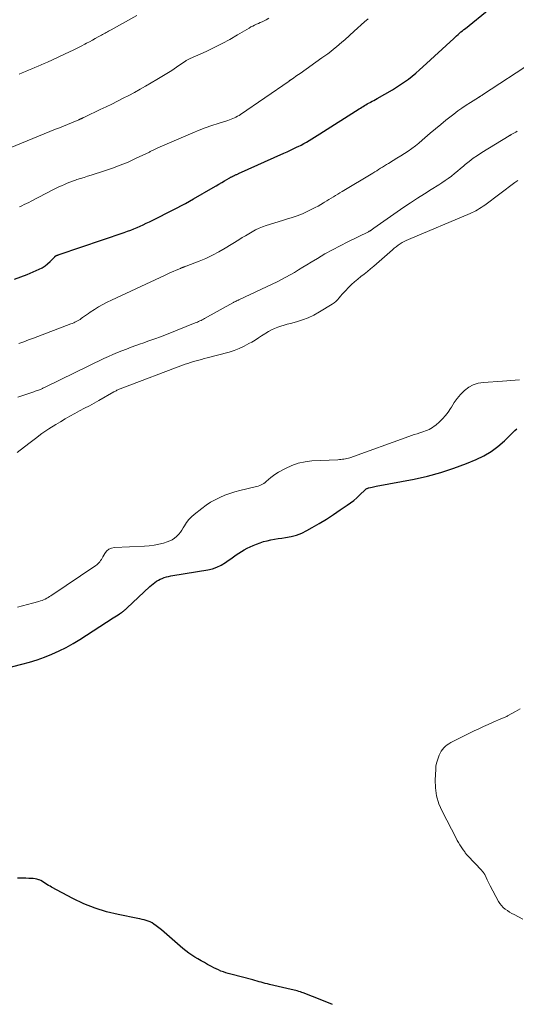
# Model space of a CAD drawing. Units: feet. Extents: x 1940000 to 1945055, y 570000 to 575010.
# Drawn here: x 1941999 to 1942109, y 570338 to 570557 of the extents above; entities that cross this region are included whole.
import ezdxf

# ---------------------------------------------------------------- set-up
doc = ezdxf.new("R2010")
doc.units = ezdxf.units.FT
doc.header["$LTSCALE"] = 100
doc.header["$MEASUREMENT"] = 0
doc.layers.add('CONTOUR INDEX', color=32, linetype='Continuous', lineweight=25)
doc.layers.add('CONTOUR INTERMEDIATE', color=40, linetype='Continuous', lineweight=15)

msp = doc.modelspace()

# ---------------------------------------------------------------- linework, layer by layer
at = {"layer": 'CONTOUR INDEX', "flags": 128}
for points, elevation in [([(1941997.54, 570499.17), (1941998.94, 570499.66), (1942000.31, 570500.2), (1942001.68, 570500.78), (1942002.99, 570501.37), (1942003.66, 570501.71), (1942004.3, 570502.11), (1942004.88, 570502.58), (1942005.43, 570503.09), (1942006.45, 570504.16), (1942006.46, 570504.18), (1942006.48, 570504.19), (1942006.5, 570504.21), (1942006.51, 570504.23), (1942006.58, 570504.29), (1942006.6, 570504.31), (1942006.62, 570504.32), (1942006.64, 570504.33), (1942006.66, 570504.35), (1942006.72, 570504.38), (1942006.78, 570504.4), (1942006.83, 570504.42), (1942006.89, 570504.44), (1942006.94, 570504.46), (1942007.03, 570504.49), (1942007.13, 570504.53), (1942007.22, 570504.56), (1942007.32, 570504.59), (1942007.42, 570504.63), (1942021.92, 570509.57), (1942022.63, 570509.83), (1942023.34, 570510.09), (1942024.04, 570510.37), (1942024.74, 570510.66), (1942025.43, 570510.96), (1942026.12, 570511.27), (1942026.81, 570511.6), (1942027.49, 570511.93), (1942030.06, 570513.2), (1942030.97, 570513.65), (1942031.88, 570514.11), (1942032.79, 570514.58), (1942033.69, 570515.04), (1942034.59, 570515.52), (1942035.49, 570516.01), (1942036.38, 570516.5), (1942037.26, 570517), (1942041.68, 570519.54), (1942042.31, 570519.91), (1942042.94, 570520.27), (1942043.57, 570520.64), (1942044.19, 570521.01), (1942045.21, 570521.61), (1942045.33, 570521.68), (1942045.45, 570521.75), (1942045.57, 570521.81), (1942045.69, 570521.88), (1942045.81, 570521.94), (1942045.93, 570522), (1942046.05, 570522.06), (1942046.17, 570522.12), (1942046.24, 570522.15), (1942046.37, 570522.21), (1942046.51, 570522.27), (1942046.64, 570522.33), (1942046.78, 570522.39), (1942046.92, 570522.45), (1942047.05, 570522.51), (1942047.19, 570522.57), (1942047.32, 570522.63), (1942057.4, 570527.13), (1942058.14, 570527.47), (1942058.88, 570527.82), (1942059.62, 570528.17), (1942060.36, 570528.54), (1942060.58, 570528.65), (1942061.2, 570528.97), (1942061.81, 570529.3), (1942062.41, 570529.64), (1942063.01, 570529.99), (1942063.61, 570530.35), (1942064.2, 570530.71), (1942064.79, 570531.08), (1942065.38, 570531.45), (1942074.08, 570537.01), (1942074.38, 570537.2), (1942074.68, 570537.39), (1942074.98, 570537.57), (1942075.29, 570537.75), (1942075.59, 570537.93), (1942075.9, 570538.11), (1942076.21, 570538.27), (1942076.53, 570538.44), (1942076.64, 570538.5), (1942077.02, 570538.7), (1942077.39, 570538.89), (1942077.75, 570539.1), (1942078.12, 570539.31), (1942081.5, 570541.26), (1942082.41, 570541.81), (1942083.31, 570542.39), (1942084.17, 570543), (1942085.03, 570543.63), (1942085.86, 570544.29), (1942086.68, 570544.97), (1942087.48, 570545.66), (1942088.27, 570546.37), (1942095.13, 570552.68), (1942095.44, 570552.96), (1942095.76, 570553.25), (1942096.08, 570553.53), (1942096.4, 570553.81), (1942096.72, 570554.09), (1942097.04, 570554.36), (1942097.37, 570554.64), (1942097.7, 570554.9), (1942103, 570559.18)], 1100), ([(1941989.97, 570411.27), (1941999.15, 570413.59), (1942000.85, 570414.07), (1942002.53, 570414.59), (1942004.19, 570415.18), (1942005.83, 570415.83), (1942007.43, 570416.56), (1942009.01, 570417.34), (1942010.54, 570418.2), (1942012.04, 570419.12), (1942019.45, 570423.9), (1942019.8, 570424.13), (1942020.16, 570424.37), (1942020.52, 570424.6), (1942020.87, 570424.83), (1942021.26, 570425.09), (1942021.42, 570425.2), (1942021.58, 570425.31), (1942021.74, 570425.42), (1942021.89, 570425.54), (1942022.04, 570425.66), (1942022.19, 570425.78), (1942022.33, 570425.91), (1942022.48, 570426.04), (1942027.57, 570430.85), (1942027.93, 570431.17), (1942028.3, 570431.48), (1942028.69, 570431.76), (1942029.09, 570432.03), (1942029.5, 570432.27), (1942029.92, 570432.49), (1942030.36, 570432.68), (1942030.81, 570432.85), (1942031.3, 570433), (1942031.77, 570433.12), (1942032.24, 570433.23), (1942032.72, 570433.32), (1942040.45, 570434.59), (1942041.5, 570434.84), (1942042.51, 570435.17), (1942043.46, 570435.64), (1942044.38, 570436.21), (1942044.98, 570436.63), (1942045.57, 570437.05), (1942046.16, 570437.47), (1942046.75, 570437.88), (1942047.34, 570438.29), (1942047.95, 570438.68), (1942048.56, 570439.05), (1942049.2, 570439.39), (1942049.85, 570439.7), (1942050.54, 570440), (1942051.3, 570440.32), (1942052.08, 570440.6), (1942052.86, 570440.84), (1942053.66, 570441.05), (1942054.47, 570441.23), (1942055.28, 570441.38), (1942056.09, 570441.52), (1942056.91, 570441.63), (1942057.77, 570441.74), (1942059, 570441.97), (1942060.19, 570442.3), (1942061.34, 570442.76), (1942062.46, 570443.31), (1942063.66, 570443.99), (1942065.25, 570444.91), (1942066.82, 570445.87), (1942068.37, 570446.86), (1942069.9, 570447.88), (1942071.42, 570448.92), (1942072.16, 570449.46), (1942072.89, 570450.02), (1942073.58, 570450.61), (1942074.26, 570451.23), (1942075.4, 570452.33), (1942075.49, 570452.42), (1942075.59, 570452.5), (1942075.69, 570452.57), (1942075.79, 570452.63), (1942075.91, 570452.69), (1942076.02, 570452.74), (1942076.14, 570452.77), (1942076.26, 570452.81), (1942076.64, 570452.89), (1942076.96, 570452.96), (1942077.27, 570453.02), (1942077.59, 570453.09), (1942077.91, 570453.15), (1942086.33, 570454.76), (1942089.3, 570455.43), (1942092.24, 570456.21), (1942095.13, 570457.17), (1942097.98, 570458.24), (1942100.11, 570459.12), (1942101.81, 570459.94), (1942103.44, 570460.88), (1942104.94, 570461.99), (1942106.36, 570463.23), (1942108.32, 570465.15), (1942108.71, 570465.52), (1942109.1, 570465.88)], 1120), ([(1942068.19, 570337.99), (1942065.82, 570338.97), (1942061.69, 570340.58), (1942061.36, 570340.7), (1942061.03, 570340.82), (1942060.7, 570340.91), (1942060.36, 570341), (1942060.03, 570341.09), (1942059.69, 570341.17), (1942059.35, 570341.25), (1942059.01, 570341.33), (1942054.16, 570342.46), (1942053.7, 570342.58), (1942053.24, 570342.69), (1942052.78, 570342.82), (1942052.33, 570342.94), (1942051.87, 570343.07), (1942051.41, 570343.2), (1942050.95, 570343.32), (1942050.49, 570343.45), (1942045.59, 570344.73), (1942045.03, 570344.88), (1942044.48, 570345.05), (1942043.94, 570345.24), (1942043.4, 570345.44), (1942042.86, 570345.67), (1942042.34, 570345.9), (1942041.82, 570346.16), (1942041.31, 570346.43), (1942040.42, 570346.92), (1942039.71, 570347.31), (1942039, 570347.72), (1942038.29, 570348.12), (1942037.58, 570348.54), (1942036.89, 570348.97), (1942036.22, 570349.43), (1942035.57, 570349.93), (1942034.94, 570350.45), (1942031.4, 570353.57), (1942030.81, 570354.08), (1942030.21, 570354.57), (1942029.6, 570355.05), (1942028.97, 570355.51), (1942028.49, 570355.86), (1942028.09, 570356.12), (1942027.67, 570356.35), (1942027.24, 570356.53), (1942026.79, 570356.68), (1942026.33, 570356.81), (1942025.86, 570356.92), (1942025.39, 570357.03), (1942024.93, 570357.13), (1942020.57, 570357.98), (1942017.96, 570358.62), (1942015.41, 570359.4), (1942012.93, 570360.4), (1942010.51, 570361.56), (1942005.77, 570364.07), (1942005.42, 570364.27), (1942005.07, 570364.47), (1942004.74, 570364.69), (1942004.41, 570364.92), (1942004.07, 570365.14), (1942003.73, 570365.34), (1942003.37, 570365.52), (1942003, 570365.67), (1942002.92, 570365.7), (1942002.5, 570365.83), (1942002.08, 570365.93), (1942001.64, 570365.99), (1942001.2, 570366.02), (1942000.7, 570366.03), (1942000.06, 570366.04), (1941999.43, 570366.05), (1941998.79, 570366.05), (1941998.16, 570366.05)], 1120)]:
    msp.add_lwpolyline(points, dxfattribs=dict(at, elevation=elevation))
at = {"layer": 'CONTOUR INTERMEDIATE', "flags": 128}
for points, elevation in [([(1941996.59, 570528.37), (1942006.61, 570532.47), (1942007.49, 570532.83), (1942008.38, 570533.19), (1942009.27, 570533.56), (1942010.16, 570533.92), (1942011.82, 570534.6), (1942011.88, 570534.63), (1942011.93, 570534.65), (1942011.98, 570534.67), (1942012.03, 570534.69), (1942012.09, 570534.71), (1942012.14, 570534.74), (1942012.19, 570534.76), (1942012.24, 570534.78), (1942012.31, 570534.81), (1942012.4, 570534.85), (1942012.49, 570534.89), (1942012.58, 570534.93), (1942012.66, 570534.97), (1942012.73, 570535), (1942012.84, 570535.06), (1942012.96, 570535.11), (1942013.08, 570535.17), (1942013.2, 570535.22), (1942016.59, 570536.84), (1942017.87, 570537.45), (1942019.15, 570538.07), (1942020.42, 570538.7), (1942021.68, 570539.35), (1942022.94, 570540), (1942024.19, 570540.67), (1942025.43, 570541.36), (1942026.66, 570542.07), (1942029.17, 570543.53), (1942030.28, 570544.19), (1942031.38, 570544.87), (1942032.46, 570545.57), (1942033.54, 570546.28), (1942035.4, 570547.54), (1942035.54, 570547.63), (1942035.68, 570547.72), (1942035.82, 570547.81), (1942035.97, 570547.89), (1942036.11, 570547.97), (1942036.26, 570548.04), (1942036.41, 570548.11), (1942036.56, 570548.18), (1942040.1, 570549.79), (1942041.87, 570550.63), (1942043.63, 570551.52), (1942045.36, 570552.45), (1942047.06, 570553.43), (1942049.65, 570554.97), (1942050.05, 570555.2), (1942050.46, 570555.42), (1942050.87, 570555.62), (1942051.29, 570555.81), (1942051.72, 570555.99), (1942052.14, 570556.18), (1942052.56, 570556.38), (1942052.97, 570556.58), (1942053.42, 570556.8), (1942054.04, 570557.13)], 1092), ([(1941998.56, 570544.72), (1941999.26, 570545.01), (1941999.96, 570545.29), (1942000.66, 570545.58), (1942001.36, 570545.88), (1942002.06, 570546.17), (1942002.76, 570546.47), (1942003.45, 570546.78), (1942004.14, 570547.09), (1942004.83, 570547.4), (1942009.72, 570549.67), (1942010.59, 570550.08), (1942011.44, 570550.5), (1942012.3, 570550.93), (1942013.14, 570551.38), (1942013.55, 570551.59), (1942014.19, 570551.94), (1942014.83, 570552.29), (1942015.46, 570552.64), (1942016.1, 570553), (1942016.83, 570553.41), (1942017.1, 570553.56), (1942017.37, 570553.71), (1942017.64, 570553.86), (1942017.91, 570554.01), (1942018.17, 570554.15), (1942018.44, 570554.3), (1942018.71, 570554.45), (1942018.98, 570554.6), (1942024.68, 570557.75)], 1088), ([(1941998.63, 570515.26), (1941999.15, 570515.49), (1941999.68, 570515.74), (1942000.2, 570515.99), (1942000.72, 570516.24), (1942001.23, 570516.5), (1942006.22, 570519.06), (1942006.81, 570519.36), (1942007.4, 570519.65), (1942008, 570519.94), (1942008.6, 570520.22), (1942009.2, 570520.49), (1942009.81, 570520.74), (1942010.43, 570520.97), (1942011.06, 570521.18), (1942011.38, 570521.28), (1942012.17, 570521.53), (1942012.97, 570521.78), (1942013.76, 570522.04), (1942014.55, 570522.29), (1942017.51, 570523.23), (1942019.28, 570523.83), (1942021.02, 570524.48), (1942022.74, 570525.2), (1942024.44, 570525.97), (1942027.48, 570527.42), (1942027.65, 570527.5), (1942027.81, 570527.59), (1942027.98, 570527.67), (1942028.15, 570527.76), (1942028.2, 570527.78), (1942028.34, 570527.85), (1942028.48, 570527.93), (1942028.62, 570528), (1942028.77, 570528.06), (1942028.91, 570528.13), (1942029.06, 570528.2), (1942029.2, 570528.26), (1942029.35, 570528.33), (1942037.12, 570531.67), (1942038.52, 570532.25), (1942039.92, 570532.8), (1942041.34, 570533.3), (1942042.78, 570533.77), (1942044.91, 570534.44), (1942045.28, 570534.57), (1942045.65, 570534.7), (1942046.01, 570534.85), (1942046.37, 570535), (1942046.73, 570535.18), (1942047.07, 570535.36), (1942047.41, 570535.56), (1942047.74, 570535.77), (1942058.52, 570543.19), (1942058.58, 570543.23), (1942058.65, 570543.28), (1942058.71, 570543.32), (1942058.78, 570543.37), (1942058.84, 570543.41), (1942058.91, 570543.46), (1942058.97, 570543.5), (1942059.04, 570543.55), (1942059.59, 570543.93), (1942059.93, 570544.17), (1942060.28, 570544.4), (1942060.62, 570544.64), (1942060.96, 570544.88), (1942065.84, 570548.32), (1942066.5, 570548.79), (1942067.15, 570549.27), (1942067.79, 570549.77), (1942068.42, 570550.27), (1942069.04, 570550.79), (1942069.66, 570551.31), (1942070.27, 570551.84), (1942070.88, 570552.38), (1942072.99, 570554.28), (1942073.76, 570554.97), (1942074.54, 570555.65), (1942075.32, 570556.32), (1942076.11, 570556.98)], 1096), ([(1941998.46, 570484.9), (1941999.56, 570485.27), (1942000.66, 570485.66), (1942001.75, 570486.06), (1942010.07, 570489.22), (1942010.37, 570489.34), (1942010.67, 570489.47), (1942010.96, 570489.6), (1942011.25, 570489.74), (1942011.54, 570489.89), (1942011.82, 570490.05), (1942012.09, 570490.23), (1942012.35, 570490.41), (1942012.66, 570490.63), (1942013.08, 570490.93), (1942013.5, 570491.23), (1942013.93, 570491.51), (1942014.36, 570491.8), (1942015.31, 570492.42), (1942016.22, 570492.99), (1942017.16, 570493.54), (1942018.11, 570494.04), (1942019.08, 570494.52), (1942031.01, 570500.08), (1942031.61, 570500.35), (1942032.2, 570500.62), (1942032.8, 570500.88), (1942033.41, 570501.14), (1942034.41, 570501.57), (1942034.51, 570501.62), (1942034.61, 570501.66), (1942034.71, 570501.7), (1942034.81, 570501.75), (1942034.91, 570501.79), (1942035.01, 570501.83), (1942035.11, 570501.87), (1942035.22, 570501.91), (1942035.24, 570501.92), (1942035.36, 570501.96), (1942035.47, 570502.01), (1942035.59, 570502.05), (1942035.7, 570502.09), (1942038.52, 570503.17), (1942040.02, 570503.79), (1942041.5, 570504.47), (1942042.93, 570505.23), (1942044.34, 570506.05), (1942047.39, 570507.94), (1942048.12, 570508.39), (1942048.86, 570508.83), (1942049.59, 570509.27), (1942050.34, 570509.7), (1942051.09, 570510.1), (1942051.86, 570510.47), (1942052.65, 570510.79), (1942053.46, 570511.07), (1942057.09, 570512.24), (1942057.73, 570512.44), (1942058.37, 570512.64), (1942059.01, 570512.83), (1942059.65, 570513.02), (1942060.29, 570513.22), (1942060.92, 570513.44), (1942061.54, 570513.7), (1942062.14, 570513.98), (1942063.71, 570514.76), (1942064.34, 570515.08), (1942064.97, 570515.42), (1942065.58, 570515.77), (1942066.19, 570516.14), (1942066.42, 570516.29), (1942066.91, 570516.59), (1942067.39, 570516.88), (1942067.88, 570517.18), (1942068.37, 570517.46), (1942068.86, 570517.75), (1942069.35, 570518.04), (1942069.84, 570518.33), (1942070.33, 570518.63), (1942077.11, 570522.73), (1942077.55, 570523), (1942077.99, 570523.27), (1942078.43, 570523.54), (1942078.87, 570523.82), (1942079.31, 570524.09), (1942079.75, 570524.36), (1942080.19, 570524.63), (1942080.63, 570524.9), (1942081.66, 570525.51), (1942082.5, 570526.02), (1942083.34, 570526.55), (1942084.17, 570527.09), (1942084.99, 570527.64), (1942085.79, 570528.22), (1942086.59, 570528.81), (1942087.36, 570529.42), (1942088.12, 570530.06), (1942089.91, 570531.6), (1942091.06, 570532.57), (1942092.21, 570533.53), (1942093.37, 570534.47), (1942094.54, 570535.4), (1942095.13, 570535.86), (1942096.02, 570536.54), (1942096.94, 570537.2), (1942097.87, 570537.83), (1942098.82, 570538.45), (1942100.59, 570539.55), (1942100.66, 570539.6), (1942100.74, 570539.64), (1942100.81, 570539.68), (1942100.88, 570539.73), (1942100.95, 570539.77), (1942101.03, 570539.82), (1942101.1, 570539.86), (1942101.17, 570539.91), (1942101.25, 570539.96), (1942101.33, 570540.01), (1942101.41, 570540.06), (1942101.48, 570540.11), (1942112.86, 570547.52)], 1104), ([(1941998.28, 570472.92), (1941999.63, 570473.42), (1942001.83, 570474.17), (1942002.09, 570474.26), (1942002.36, 570474.35), (1942002.62, 570474.44), (1942002.88, 570474.54), (1942003.1, 570474.61), (1942003.25, 570474.67), (1942003.41, 570474.73), (1942003.56, 570474.8), (1942003.71, 570474.87), (1942003.85, 570474.94), (1942004, 570475.02), (1942004.15, 570475.09), (1942004.3, 570475.16), (1942017.39, 570481.51), (1942018.38, 570481.97), (1942019.38, 570482.42), (1942020.39, 570482.85), (1942021.4, 570483.26), (1942022.42, 570483.65), (1942023.45, 570484.03), (1942024.48, 570484.4), (1942025.51, 570484.77), (1942026.06, 570484.96), (1942027.37, 570485.43), (1942028.67, 570485.9), (1942029.97, 570486.39), (1942031.27, 570486.9), (1942037.64, 570489.43), (1942037.91, 570489.53), (1942038.18, 570489.65), (1942038.44, 570489.76), (1942038.71, 570489.88), (1942038.97, 570490.01), (1942039.23, 570490.14), (1942039.48, 570490.27), (1942039.74, 570490.41), (1942046.06, 570493.94), (1942046.18, 570494), (1942046.29, 570494.06), (1942046.4, 570494.12), (1942046.52, 570494.18), (1942046.63, 570494.24), (1942046.75, 570494.3), (1942046.86, 570494.35), (1942046.98, 570494.4), (1942047, 570494.41), (1942047.13, 570494.47), (1942047.26, 570494.53), (1942047.39, 570494.58), (1942047.51, 570494.64), (1942055.88, 570498.61), (1942056.85, 570499.09), (1942057.82, 570499.59), (1942058.76, 570500.12), (1942059.7, 570500.67), (1942060.62, 570501.24), (1942061.55, 570501.8), (1942062.48, 570502.37), (1942063.41, 570502.93), (1942064.83, 570503.79), (1942066.49, 570504.76), (1942068.16, 570505.7), (1942069.85, 570506.59), (1942071.56, 570507.46), (1942076.16, 570509.72), (1942076.24, 570509.76), (1942076.31, 570509.8), (1942076.39, 570509.83), (1942076.46, 570509.87), (1942076.54, 570509.91), (1942076.61, 570509.96), (1942076.68, 570510), (1942076.75, 570510.05), (1942076.87, 570510.14), (1942077, 570510.23), (1942077.13, 570510.32), (1942077.26, 570510.42), (1942077.39, 570510.51), (1942084.03, 570515.13), (1942085.53, 570516.16), (1942087.05, 570517.17), (1942088.59, 570518.15), (1942090.13, 570519.11), (1942091.77, 570520.11), (1942092.5, 570520.57), (1942093.22, 570521.06), (1942093.91, 570521.56), (1942094.59, 570522.09), (1942095.27, 570522.63), (1942095.93, 570523.18), (1942096.6, 570523.73), (1942097.26, 570524.29), (1942097.67, 570524.64), (1942098.55, 570525.35), (1942099.46, 570526.03), (1942100.39, 570526.68), (1942101.34, 570527.29), (1942107.46, 570531.04), (1942107.51, 570531.07), (1942107.56, 570531.1), (1942107.62, 570531.13), (1942107.67, 570531.16), (1942107.72, 570531.19), (1942107.77, 570531.22), (1942107.82, 570531.25), (1942107.88, 570531.28), (1942108.34, 570531.54), (1942108.63, 570531.7), (1942108.92, 570531.86), (1942109.2, 570532.03)], 1108), ([(1941998.15, 570460.65), (1942000.7, 570462.68), (1942002.16, 570463.79), (1942003.63, 570464.86), (1942005.15, 570465.88), (1942006.7, 570466.86), (1942007.75, 570467.5), (1942008.79, 570468.12), (1942009.85, 570468.73), (1942010.92, 570469.32), (1942012, 570469.9), (1942013.08, 570470.47), (1942014.15, 570471.04), (1942015.22, 570471.63), (1942016.28, 570472.23), (1942019.62, 570474.13), (1942019.78, 570474.22), (1942019.95, 570474.31), (1942020.12, 570474.39), (1942020.28, 570474.48), (1942020.46, 570474.56), (1942020.62, 570474.64), (1942020.79, 570474.71), (1942020.97, 570474.77), (1942035.46, 570480.25), (1942036.06, 570480.46), (1942036.65, 570480.67), (1942037.26, 570480.85), (1942037.87, 570481.02), (1942038.48, 570481.19), (1942039.09, 570481.35), (1942039.7, 570481.52), (1942040.31, 570481.68), (1942045.19, 570482.98), (1942046.35, 570483.34), (1942047.47, 570483.76), (1942048.56, 570484.27), (1942049.62, 570484.84), (1942050.23, 570485.2), (1942050.96, 570485.64), (1942051.7, 570486.1), (1942052.42, 570486.56), (1942053.14, 570487.03), (1942053.33, 570487.15), (1942053.97, 570487.54), (1942054.62, 570487.9), (1942055.3, 570488.2), (1942056, 570488.47), (1942056.71, 570488.7), (1942057.43, 570488.93), (1942058.14, 570489.14), (1942058.87, 570489.34), (1942060.15, 570489.68), (1942061.48, 570490.1), (1942062.79, 570490.59), (1942064.05, 570491.2), (1942065.28, 570491.88), (1942068.09, 570493.61), (1942068.52, 570493.91), (1942068.93, 570494.23), (1942069.3, 570494.6), (1942069.64, 570495), (1942069.98, 570495.41), (1942070.32, 570495.82), (1942070.67, 570496.21), (1942071.04, 570496.59), (1942071.75, 570497.32), (1942072.41, 570497.96), (1942073.08, 570498.57), (1942073.78, 570499.16), (1942074.5, 570499.73), (1942075.22, 570500.29), (1942075.93, 570500.87), (1942076.64, 570501.45), (1942077.33, 570502.05), (1942081.5, 570505.69), (1942081.91, 570506.04), (1942082.33, 570506.37), (1942082.75, 570506.69), (1942083.19, 570507), (1942083.64, 570507.29), (1942084.1, 570507.55), (1942084.57, 570507.79), (1942085.06, 570508.01), (1942098.76, 570513.76), (1942099.19, 570513.95), (1942099.61, 570514.15), (1942100.03, 570514.37), (1942100.43, 570514.6), (1942100.84, 570514.84), (1942101.23, 570515.1), (1942101.62, 570515.36), (1942102, 570515.64), (1942108.7, 570520.66), (1942109.32, 570521.11)], 1112), ([(1941998.22, 570426.31), (1941999.31, 570426.58), (1942000.4, 570426.87), (1942001.49, 570427.16), (1942002.95, 570427.55), (1942003.31, 570427.66), (1942003.66, 570427.78), (1942004, 570427.93), (1942004.34, 570428.09), (1942004.67, 570428.26), (1942004.99, 570428.44), (1942005.31, 570428.63), (1942005.62, 570428.84), (1942015.56, 570435.51), (1942015.82, 570435.7), (1942016.06, 570435.9), (1942016.28, 570436.13), (1942016.48, 570436.38), (1942016.66, 570436.64), (1942016.84, 570436.9), (1942017.01, 570437.17), (1942017.16, 570437.45), (1942017.56, 570438.19), (1942017.97, 570438.73), (1942018.46, 570439.15), (1942019.05, 570439.41), (1942019.72, 570439.55), (1942026.39, 570439.81), (1942027.46, 570439.89), (1942028.52, 570440.03), (1942029.56, 570440.25), (1942030.6, 570440.52), (1942031.46, 570440.78), (1942032.03, 570441), (1942032.58, 570441.27), (1942033.08, 570441.62), (1942033.55, 570442.02), (1942033.61, 570442.08), (1942034.01, 570442.51), (1942034.38, 570442.95), (1942034.72, 570443.43), (1942035.03, 570443.92), (1942035.28, 570444.38), (1942035.74, 570445.08), (1942036.25, 570445.74), (1942036.83, 570446.34), (1942037.46, 570446.9), (1942039.17, 570448.24), (1942040.12, 570448.93), (1942041.1, 570449.58), (1942042.12, 570450.15), (1942043.17, 570450.68), (1942044.25, 570451.14), (1942045.35, 570451.55), (1942046.47, 570451.9), (1942047.6, 570452.2), (1942051.01, 570452.99), (1942051.35, 570453.08), (1942051.68, 570453.18), (1942052.01, 570453.31), (1942052.32, 570453.45), (1942052.63, 570453.62), (1942052.92, 570453.8), (1942053.2, 570454), (1942053.47, 570454.22), (1942053.97, 570454.67), (1942054.49, 570455.11), (1942055.04, 570455.53), (1942055.6, 570455.9), (1942056.19, 570456.25), (1942057.73, 570457.1), (1942059.13, 570457.76), (1942060.57, 570458.27), (1942062.07, 570458.59), (1942063.6, 570458.77), (1942069.38, 570459.05), (1942069.72, 570459.07), (1942070.06, 570459.1), (1942070.39, 570459.14), (1942070.73, 570459.18), (1942071.06, 570459.24), (1942071.39, 570459.31), (1942071.71, 570459.4), (1942072.03, 570459.5), (1942085.1, 570464.19), (1942085.73, 570464.41), (1942086.35, 570464.63), (1942086.98, 570464.83), (1942087.61, 570465.04), (1942088.04, 570465.17), (1942088.45, 570465.31), (1942088.87, 570465.46), (1942089.27, 570465.62), (1942089.67, 570465.8), (1942090.06, 570466), (1942090.43, 570466.22), (1942090.79, 570466.47), (1942091.13, 570466.74), (1942091.94, 570467.45), (1942092.64, 570468.12), (1942093.29, 570468.84), (1942093.86, 570469.61), (1942094.39, 570470.42), (1942094.58, 570470.75), (1942095.21, 570471.73), (1942095.89, 570472.67), (1942096.65, 570473.54), (1942097.46, 570474.38), (1942097.52, 570474.43), (1942098.46, 570475.14), (1942099.45, 570475.7), (1942100.55, 570476.04), (1942101.7, 570476.24), (1942105.94, 570476.5), (1942106.89, 570476.57), (1942107.83, 570476.64), (1942108.78, 570476.73), (1942109.72, 570476.83)], 1116), ([(1942110.44, 570356.95), (1942108.51, 570357.96), (1942108.01, 570358.25), (1942107.51, 570358.54), (1942107.03, 570358.86), (1942106.55, 570359.19), (1942106.11, 570359.56), (1942105.71, 570359.97), (1942105.37, 570360.42), (1942105.06, 570360.9), (1942103.22, 570364.35), (1942102.98, 570364.8), (1942102.75, 570365.26), (1942102.52, 570365.72), (1942102.3, 570366.18), (1942101.99, 570366.85), (1942101.93, 570366.97), (1942101.86, 570367.1), (1942101.78, 570367.21), (1942101.7, 570367.33), (1942101.61, 570367.44), (1942101.51, 570367.54), (1942101.42, 570367.65), (1942101.32, 570367.75), (1942098.14, 570371.13), (1942098.01, 570371.28), (1942097.89, 570371.42), (1942097.77, 570371.58), (1942097.66, 570371.73), (1942097.55, 570371.89), (1942097.44, 570372.05), (1942097.34, 570372.21), (1942097.23, 570372.37), (1942096.8, 570373), (1942096.49, 570373.48), (1942096.19, 570373.96), (1942095.9, 570374.46), (1942095.63, 570374.96), (1942092.53, 570380.93), (1942091.82, 570382.62), (1942091.3, 570384.34), (1942091.05, 570386.12), (1942090.99, 570387.95), (1942091.1, 570390.23), (1942091.17, 570390.94), (1942091.28, 570391.63), (1942091.47, 570392.32), (1942091.7, 570392.99), (1942091.87, 570393.41), (1942092.08, 570393.85), (1942092.32, 570394.27), (1942092.6, 570394.66), (1942092.91, 570395.03), (1942093.27, 570395.37), (1942093.64, 570395.68), (1942094.04, 570395.94), (1942094.47, 570396.18), (1942099.65, 570398.77), (1942100.69, 570399.27), (1942101.74, 570399.77), (1942102.79, 570400.24), (1942103.85, 570400.7), (1942105.61, 570401.44), (1942105.8, 570401.52), (1942105.98, 570401.6), (1942106.16, 570401.68), (1942106.35, 570401.76), (1942106.53, 570401.84), (1942106.71, 570401.93), (1942106.89, 570402.02), (1942107.06, 570402.11), (1942108.84, 570403.12), (1942109.9, 570403.73)], 1124)]:
    msp.add_lwpolyline(points, dxfattribs=dict(at, elevation=elevation))

doc.saveas('drawing.dxf')
